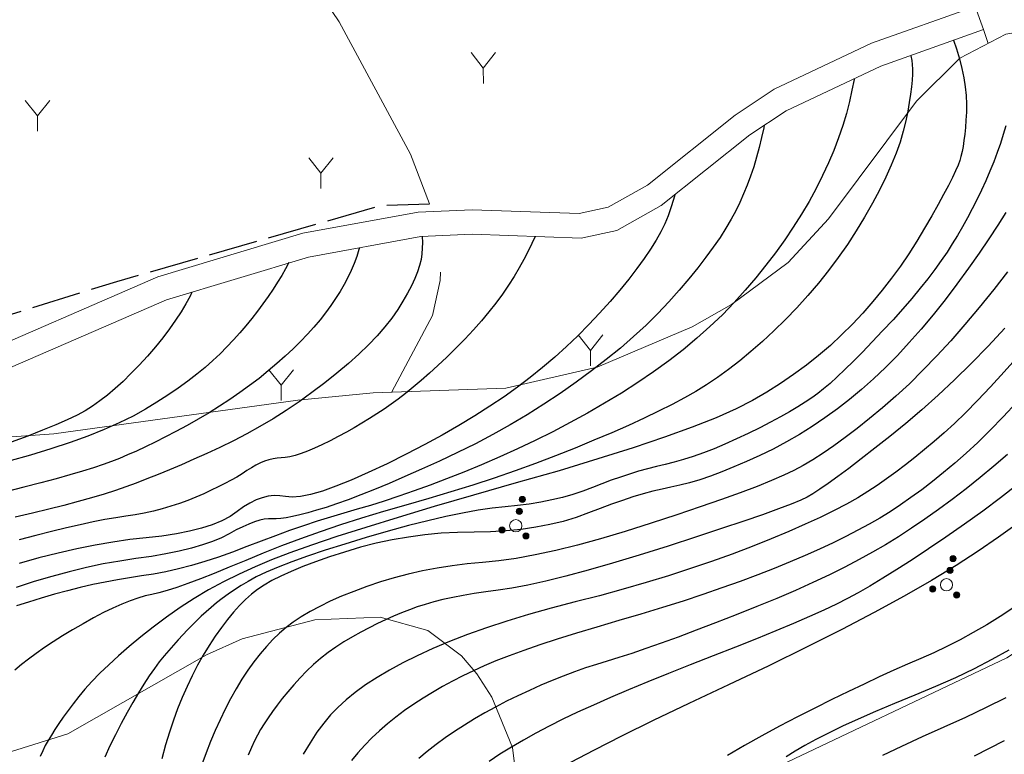
# Model space of a CAD drawing. Extents: x 40561111 to 40781698, y 3098983 to 3437233.
# Drawn here: x 40561356 to 40561396, y 3248421 to 3248451 of the extents above; entities that cross this region are included whole.
import ezdxf

# ---------------------------------------------------------------- set-up
doc = ezdxf.new("R2010")
doc.units = 0
doc.header["$LTSCALE"] = 0.5
doc.linetypes.add('X3', pattern=[5, 4, -1])
doc.layers.get('0').update_dxf_attribs({"linetype": 'CONTINUOUS'})
for name, color, linetype in [('DGX', 2, 'CONTINUOUS'), ('DLSS', 4, 'CONTINUOUS'), ('DMTZ', 3, 'CONTINUOUS'), ('SXSS', 251, 'CONTINUOUS'), ('ZBTZ', 251, 'CONTINUOUS')]:
    doc.layers.add(name, color=color, linetype=linetype)
doc.linetypes.add('10421', pattern='A,2,[150,AAA.SHX,S=0.5,R=0,X=0,Y=0.5],1e-11', length=2)
doc.linetypes.add('1161', pattern='A,0,[149,AAA.SHX,S=0.15,R=0,X=0,Y=0],-1.6', length=1.6)

# ---------------------------------------------------------------- blocks, each defined once
blk = doc.blocks.new('gc206')
at = {"lineweight": 0}
for q in [(0.999, 2.5), (0, 0)]:
    blk.add_line((0, 1.25), q, dxfattribs=at)
blk.add_lwpolyline([(0, 1.25), (-0.999, 2.5)], dxfattribs=at)
blk = doc.blocks.new('gc160')
at = {"linetype": 'Continuous', "lineweight": 0}
h = blk.add_hatch(color=256, dxfattribs=at)
edge = h.paths.add_edge_path()
edge.add_arc((0, 2.2), 0.25, 0, 360)
h = blk.add_hatch(color=256, dxfattribs=at)
edge = h.paths.add_edge_path()
edge.add_arc((0, 1.2), 0.25, 0, 360)
h = blk.add_hatch(color=256, dxfattribs=at)
edge = h.paths.add_edge_path()
edge.add_arc((-1, -0.6), 0.25, 0, 360)
h = blk.add_hatch(color=256, dxfattribs=at)
edge = h.paths.add_edge_path()
edge.add_arc((1, -0.6), 0.25, 0, 360)
at = {"lineweight": 0}
for centre, radius in [((0, 2.2), 0.25), ((0, 1.2), 0.25), ((0, 0), 0.5), ((-1, -0.6), 0.25), ((1, -0.6), 0.25)]:
    blk.add_circle(centre, radius, dxfattribs=at)

msp = doc.modelspace()

# ---------------------------------------------------------------- linework, layer by layer
at = {"layer": 'DGX', "color": 251, "linetype": 'Continuous', "flags": 128}
for points, elevation in [([(40561393.9005, 3248449.8257), (40561394.0237, 3248449.4712), (40561394.1454, 3248449.0704), (40561394.2459, 3248448.6805), (40561394.3252, 3248448.3016), (40561394.3832, 3248447.9337), (40561394.4199, 3248447.5768), (40561394.4354, 3248447.2307), (40561394.4297, 3248446.8957), (40561394.411, 3248446.5766), (40561394.388, 3248446.2787), (40561394.3605, 3248446.0017), (40561394.3285, 3248445.7459), (40561394.2921, 3248445.511), (40561394.2512, 3248445.2973), (40561394.2059, 3248445.1046), (40561394.1561, 3248444.9329), (40561394.0883, 3248444.7489), (40561393.9889, 3248444.5192), (40561393.8578, 3248444.2437), (40561393.6951, 3248443.9225), (40561393.5007, 3248443.5555), (40561393.2747, 3248443.1428), (40561393.017, 3248442.6844), (40561392.7277, 3248442.1802), (40561392.4149, 3248441.6581), (40561392.0866, 3248441.146), (40561391.7429, 3248440.6438), (40561391.3838, 3248440.1516), (40561391.0092, 3248439.6693), (40561390.6191, 3248439.1969), (40561390.2137, 3248438.7346), (40561389.7928, 3248438.2821), (40561389.3543, 3248437.8421), (40561388.8959, 3248437.4171), (40561388.4178, 3248437.007), (40561387.92, 3248436.6118), (40561387.4023, 3248436.2316), (40561386.8648, 3248435.8663), (40561386.3075, 3248435.5159), (40561385.7305, 3248435.1805), (40561385.0668, 3248434.8411), (40561384.2497, 3248434.4787), (40561383.2791, 3248434.0935), (40561382.1552, 3248433.6854), (40561380.8777, 3248433.2543), (40561379.4469, 3248432.8004), (40561377.8626, 3248432.3235), (40561376.1249, 3248431.8237), (40561374.3817, 3248431.3276), (40561372.7809, 3248430.8615), (40561371.3225, 3248430.4255), (40561370.0065, 3248430.0196), (40561368.833, 3248429.6438), (40561367.8019, 3248429.2981), (40561366.9132, 3248428.9825), (40561366.1669, 3248428.697), (40561365.5012, 3248428.4176), (40561364.8542, 3248428.1206), (40561364.226, 3248427.8058), (40561363.6165, 3248427.4733), (40561363.0257, 3248427.1231), (40561362.4537, 3248426.7552), (40561361.9004, 3248426.3696), (40561361.3658, 3248425.9662), (40561360.8589, 3248425.5613), (40561360.3885, 3248425.171), (40561359.9547, 3248424.7953), (40561359.5575, 3248424.4342), (40561359.1968, 3248424.0878), (40561358.8727, 3248423.756), (40561358.5851, 3248423.4387), (40561358.3341, 3248423.1362), (40561358.1092, 3248422.8467), (40561357.9001, 3248422.5688), (40561357.7066, 3248422.3025), (40561357.5289, 3248422.0477), (40561357.3668, 3248421.8046), (40561357.2205, 3248421.5731), (40561357.0899, 3248421.3531), (40561356.9751, 3248421.1448), (40561356.8686, 3248420.9338), (40561356.7632, 3248420.7058)], 458), ([(40561392.1662, 3248449.2099), (40561392.1695, 3248449.1952), (40561392.2039, 3248449.0092), (40561392.228, 3248448.8367), (40561392.2404, 3248448.6557), (40561392.2397, 3248448.4445), (40561392.2261, 3248448.2032), (40561392.1994, 3248447.9316), (40561392.1597, 3248447.6298), (40561392.107, 3248447.2978), (40561392.0413, 3248446.9356), (40561391.9626, 3248446.5432), (40561391.8619, 3248446.1256), (40561391.7303, 3248445.6879), (40561391.5678, 3248445.23), (40561391.3744, 3248444.752), (40561391.15, 3248444.2538), (40561390.8948, 3248443.7355), (40561390.6087, 3248443.197), (40561390.2916, 3248442.6384), (40561389.9503, 3248442.0757), (40561389.5914, 3248441.525), (40561389.2149, 3248440.9862), (40561388.8209, 3248440.4594), (40561388.4093, 3248439.9446), (40561387.9801, 3248439.4417), (40561387.5333, 3248438.9508), (40561387.069, 3248438.4718), (40561386.598, 3248438.0123), (40561386.1314, 3248437.5798), (40561385.6691, 3248437.1741), (40561385.2112, 3248436.7954), (40561384.7577, 3248436.4437), (40561384.3085, 3248436.1189), (40561383.8637, 3248435.821), (40561383.4232, 3248435.55), (40561382.963, 3248435.2887), (40561382.4592, 3248435.0197), (40561381.9117, 3248434.7429), (40561381.3205, 3248434.4585), (40561380.6857, 3248434.1664), (40561380.0072, 3248433.8666), (40561379.285, 3248433.559), (40561378.5191, 3248433.2438), (40561377.7224, 3248432.9284), (40561376.9076, 3248432.6201), (40561376.0748, 3248432.3192), (40561375.224, 3248432.0254), (40561374.3551, 3248431.7389), (40561373.4681, 3248431.4596), (40561372.5631, 3248431.1875), (40561371.6401, 3248430.9226), (40561370.7227, 3248430.659), (40561369.8348, 3248430.3905), (40561368.9762, 3248430.1172), (40561368.1471, 3248429.8391), (40561367.3473, 3248429.5561), (40561366.577, 3248429.2683), (40561365.836, 3248428.9757), (40561365.1245, 3248428.6782), (40561364.455, 3248428.3941), (40561363.8402, 3248428.1417), (40561363.2802, 3248427.9209), (40561362.7749, 3248427.7317), (40561362.3244, 3248427.5741), (40561361.9286, 3248427.4482), (40561361.5875, 3248427.3539), (40561361.3012, 3248427.2913), (40561361.031, 3248427.2316), (40561360.7384, 3248427.1465), (40561360.4232, 3248427.0359), (40561360.0856, 3248426.8998), (40561359.7255, 3248426.7381), (40561359.343, 3248426.551), (40561358.938, 3248426.3383), (40561358.5105, 3248426.1001), (40561358.0832, 3248425.8511), (40561357.6788, 3248425.6061), (40561357.2973, 3248425.365), (40561356.9387, 3248425.1278), (40561356.603, 3248424.8945), (40561356.2902, 3248424.6652), (40561356.0003, 3248424.4397), (40561355.7333, 3248424.2182)], 457), ([(40561389.8684, 3248448.2678), (40561389.8607, 3248448.2249), (40561389.7744, 3248447.8001), (40561389.6713, 3248447.335), (40561389.548, 3248446.8468), (40561389.4013, 3248446.3531), (40561389.2311, 3248445.854), (40561389.0375, 3248445.3493), (40561388.8204, 3248444.8391), (40561388.5799, 3248444.3233), (40561388.316, 3248443.8021), (40561388.0286, 3248443.2753), (40561387.7192, 3248442.7477), (40561387.3895, 3248442.2239), (40561387.0392, 3248441.7038), (40561386.6685, 3248441.1875), (40561386.2774, 3248440.675), (40561385.8658, 3248440.1663), (40561385.4338, 3248439.6613), (40561384.9813, 3248439.1602), (40561384.5049, 3248438.6658), (40561384.0009, 3248438.1812), (40561383.4694, 3248437.7065), (40561382.9104, 3248437.2416), (40561382.3239, 3248436.7864), (40561381.7098, 3248436.3411), (40561381.0682, 3248435.9056), (40561380.3992, 3248435.48), (40561379.7129, 3248435.0663), (40561379.0196, 3248434.6667), (40561378.3195, 3248434.2813), (40561377.6125, 3248433.9101), (40561376.8985, 3248433.5531), (40561376.1776, 3248433.2102), (40561375.4498, 3248432.8815), (40561374.7151, 3248432.5669), (40561373.9901, 3248432.2695), (40561373.2913, 3248431.9924), (40561372.6188, 3248431.7354), (40561371.9725, 3248431.4987), (40561371.3525, 3248431.2821), (40561370.7587, 3248431.0858), (40561370.1911, 3248430.9097), (40561369.6498, 3248430.7538), (40561369.1177, 3248430.6025), (40561368.5775, 3248430.4402), (40561368.0294, 3248430.2668), (40561367.4733, 3248430.0824), (40561366.9092, 3248429.887), (40561366.3371, 3248429.6806), (40561365.7571, 3248429.4631), (40561365.169, 3248429.2346), (40561364.584, 3248429.0112), (40561364.0131, 3248428.8091), (40561363.4562, 3248428.6282), (40561362.9133, 3248428.4686), (40561362.3845, 3248428.3302), (40561361.8697, 3248428.2131), (40561361.369, 3248428.1172), (40561360.8824, 3248428.0426), (40561360.399, 3248427.9725), (40561359.9084, 3248427.8904), (40561359.4104, 3248427.7961), (40561358.9051, 3248427.6898), (40561358.3924, 3248427.5714), (40561357.8724, 3248427.4408), (40561357.345, 3248427.2982), (40561356.8103, 3248427.1435), (40561356.29, 3248426.9838), (40561355.8058, 3248426.8265)], 456), ([(40561386.2078, 3248446.3667), (40561386.1888, 3248446.2696), (40561386.1024, 3248445.871), (40561386.0042, 3248445.4634), (40561385.8964, 3248445.0658), (40561385.7792, 3248444.6782), (40561385.6524, 3248444.3006), (40561385.5161, 3248443.9329), (40561385.3703, 3248443.5752), (40561385.2151, 3248443.2275), (40561385.0503, 3248442.8898), (40561384.866, 3248442.5482), (40561384.6524, 3248442.189), (40561384.4094, 3248441.8121), (40561384.1371, 3248441.4175), (40561383.8354, 3248441.0052), (40561383.5042, 3248440.5753), (40561383.1438, 3248440.1277), (40561382.7539, 3248439.6624), (40561382.3343, 3248439.1891), (40561381.8848, 3248438.7172), (40561381.4054, 3248438.2468), (40561380.8959, 3248437.7778), (40561380.3565, 3248437.3103), (40561379.7871, 3248436.8443), (40561379.1878, 3248436.3798), (40561378.5584, 3248435.9167), (40561377.9078, 3248435.462), (40561377.2445, 3248435.0227), (40561376.5685, 3248434.5987), (40561375.8798, 3248434.1901), (40561375.1784, 3248433.7968), (40561374.4644, 3248433.4189), (40561373.7377, 3248433.0563), (40561372.9983, 3248432.709), (40561372.2738, 3248432.3825), (40561371.5918, 3248432.0823), (40561370.9522, 3248431.8083), (40561370.3551, 3248431.5606), (40561369.8004, 3248431.3391), (40561369.2883, 3248431.1439), (40561368.8185, 3248430.9749), (40561368.3913, 3248430.8322), (40561368.0018, 3248430.7115), (40561367.6454, 3248430.6088), (40561367.3221, 3248430.524), (40561367.0318, 3248430.4571), (40561366.7746, 3248430.4082), (40561366.5505, 3248430.3771), (40561366.3594, 3248430.364), (40561366.2015, 3248430.3688), (40561366.0504, 3248430.3713), (40561365.8802, 3248430.3512), (40561365.6908, 3248430.3086), (40561365.4823, 3248430.2434), (40561365.2545, 3248430.1556), (40561365.0076, 3248430.0453), (40561364.7415, 3248429.9124), (40561364.4563, 3248429.7569), (40561364.139, 3248429.5953), (40561363.7768, 3248429.4438), (40561363.3697, 3248429.3024), (40561362.9178, 3248429.1712), (40561362.4209, 3248429.0501), (40561361.8792, 3248428.9392), (40561361.2926, 3248428.8384), (40561360.6611, 3248428.7478), (40561360.0011, 3248428.6504), (40561359.3291, 3248428.5296), (40561358.645, 3248428.3852), (40561357.9489, 3248428.2174), (40561357.2407, 3248428.026), (40561356.5205, 3248427.811), (40561355.7882, 3248427.5726)], 455), ([(40561396.0282, 3248446.3419), (40561395.9265, 3248445.9892), (40561395.8114, 3248445.629), (40561395.6828, 3248445.2613), (40561395.5408, 3248444.8862), (40561395.3853, 3248444.5036), (40561395.2164, 3248444.1135), (40561395.0381, 3248443.7235), (40561394.8544, 3248443.3411), (40561394.6655, 3248442.9662), (40561394.4712, 3248442.5989), (40561394.2716, 3248442.2391), (40561394.0667, 3248441.887), (40561393.8564, 3248441.5423), (40561393.6408, 3248441.2053), (40561393.4089, 3248440.8637), (40561393.1498, 3248440.5054), (40561392.8634, 3248440.1304), (40561392.5497, 3248439.7387), (40561392.2088, 3248439.3303), (40561391.8406, 3248438.9052), (40561391.4451, 3248438.4634), (40561391.0224, 3248438.0049), (40561390.5994, 3248437.5567), (40561390.2032, 3248437.1457), (40561389.8338, 3248436.7719), (40561389.4911, 3248436.4354), (40561389.1752, 3248436.136), (40561388.8861, 3248435.8739), (40561388.6237, 3248435.649), (40561388.3881, 3248435.4613), (40561388.1493, 3248435.288), (40561387.8775, 3248435.1062), (40561387.5726, 3248434.9161), (40561387.2347, 3248434.7174), (40561386.8637, 3248434.5104), (40561386.4596, 3248434.2949), (40561386.0225, 3248434.0711), (40561385.5523, 3248433.8387), (40561385.0738, 3248433.612), (40561384.6117, 3248433.405), (40561384.166, 3248433.2178), (40561383.7367, 3248433.0502), (40561383.3238, 3248432.9023), (40561382.9272, 3248432.7741), (40561382.5471, 3248432.6657), (40561382.1834, 3248432.5769), (40561381.8261, 3248432.4933), (40561381.4653, 3248432.4), (40561381.101, 3248432.2973), (40561380.7331, 3248432.185), (40561380.3618, 3248432.0632), (40561379.9868, 3248431.9319), (40561379.6084, 3248431.791), (40561379.2264, 3248431.6406), (40561378.8352, 3248431.4925), (40561378.4291, 3248431.3586), (40561378.008, 3248431.2389), (40561377.572, 3248431.1334), (40561377.1211, 3248431.0421), (40561376.6553, 3248430.965), (40561376.1745, 3248430.9021), (40561375.6788, 3248430.8534), (40561375.1501, 3248430.7975), (40561374.5706, 3248430.713), (40561373.9401, 3248430.6), (40561373.2588, 3248430.4585), (40561372.5265, 3248430.2883), (40561371.7433, 3248430.0896), (40561370.9092, 3248429.8624), (40561370.0242, 3248429.6065), (40561369.1526, 3248429.3423), (40561368.3585, 3248429.09), (40561367.642, 3248428.8494), (40561367.0031, 3248428.6207), (40561366.4417, 3248428.4039), (40561365.9579, 3248428.1988), (40561365.5517, 3248428.0056), (40561365.2231, 3248427.8242), (40561364.9398, 3248427.6486), (40561364.6693, 3248427.4728), (40561364.4118, 3248427.2967), (40561364.1671, 3248427.1203), (40561363.9354, 3248426.9437), (40561363.7166, 3248426.7669), (40561363.5107, 3248426.5897), (40561363.3178, 3248426.4124), (40561363.1309, 3248426.2318), (40561362.9434, 3248426.0448), (40561362.7553, 3248425.8515), (40561362.5665, 3248425.6519), (40561362.377, 3248425.446), (40561362.1868, 3248425.2338), (40561361.996, 3248425.0153), (40561361.8046, 3248424.7904), (40561361.6095, 3248424.548), (40561361.4078, 3248424.2768), (40561361.1995, 3248423.9768), (40561360.9846, 3248423.648), (40561360.7632, 3248423.2904), (40561360.5351, 3248422.904), (40561360.3004, 3248422.4889), (40561360.0591, 3248422.0449), (40561359.8229, 3248421.5874), (40561359.6034, 3248421.1314), (40561359.4007, 3248420.677)], 459), ([(40561382.5682, 3248443.5412), (40561382.518, 3248443.3438), (40561382.4149, 3248443.008), (40561382.2965, 3248442.6817), (40561382.1627, 3248442.3648), (40561382.0041, 3248442.0423), (40561381.8114, 3248441.6988), (40561381.5844, 3248441.3345), (40561381.3233, 3248440.9491), (40561381.0279, 3248440.5429), (40561380.6983, 3248440.1157), (40561380.3345, 3248439.6676), (40561379.9365, 3248439.1986), (40561379.5145, 3248438.7247), (40561379.0786, 3248438.262), (40561378.6288, 3248437.8105), (40561378.1652, 3248437.3702), (40561377.6876, 3248436.9412), (40561377.1962, 3248436.5233), (40561376.6909, 3248436.1167), (40561376.1717, 3248435.7212), (40561375.6285, 3248435.3314), (40561375.0512, 3248434.9419), (40561374.4397, 3248434.5525), (40561373.794, 3248434.1633), (40561373.1141, 3248433.7742), (40561372.4002, 3248433.3854), (40561371.652, 3248432.9967), (40561370.8697, 3248432.6082), (40561370.1058, 3248432.2475), (40561369.4129, 3248431.942), (40561368.791, 3248431.6917), (40561368.2401, 3248431.4967), (40561367.7603, 3248431.3569), (40561367.3514, 3248431.2724), (40561367.0135, 3248431.2432), (40561366.7467, 3248431.2692), (40561366.5134, 3248431.3066), (40561366.2763, 3248431.3117), (40561366.0354, 3248431.2843), (40561365.7907, 3248431.2246), (40561365.5421, 3248431.1325), (40561365.2897, 3248431.008), (40561365.0336, 3248430.8511), (40561364.7736, 3248430.6618), (40561364.4867, 3248430.4654), (40561364.1499, 3248430.287), (40561363.7631, 3248430.1267), (40561363.3264, 3248429.9844), (40561362.8398, 3248429.8602), (40561362.3032, 3248429.7541), (40561361.7167, 3248429.666), (40561361.0803, 3248429.596), (40561360.4079, 3248429.5224), (40561359.7136, 3248429.4234), (40561358.9973, 3248429.2992), (40561358.2592, 3248429.1495), (40561357.4991, 3248428.9746), (40561356.7171, 3248428.7743), (40561355.9132, 3248428.5487)], 454), ([(40561396.0371, 3248442.8261), (40561395.7076, 3248442.3003), (40561395.3438, 3248441.746), (40561394.9455, 3248441.1632), (40561394.5127, 3248440.552), (40561394.0455, 3248439.9122), (40561393.561, 3248439.273), (40561393.0765, 3248438.6635), (40561392.5919, 3248438.0836), (40561392.1073, 3248437.5333), (40561391.6226, 3248437.0126), (40561391.1378, 3248436.5216), (40561390.653, 3248436.0602), (40561390.1681, 3248435.6285), (40561389.6791, 3248435.2216), (40561389.182, 3248434.8349), (40561388.6767, 3248434.4684), (40561388.1632, 3248434.1221), (40561387.6415, 3248433.796), (40561387.1118, 3248433.49), (40561386.5738, 3248433.2043), (40561386.0277, 3248432.9387), (40561385.4898, 3248432.695), (40561384.9766, 3248432.4749), (40561384.4881, 3248432.2784), (40561384.0242, 3248432.1055), (40561383.5851, 3248431.9562), (40561383.1706, 3248431.8305), (40561382.7807, 3248431.7284), (40561382.4156, 3248431.6499), (40561382.0544, 3248431.5752), (40561381.6764, 3248431.4846), (40561381.2816, 3248431.3779), (40561380.8701, 3248431.2552), (40561380.4417, 3248431.1165), (40561379.9966, 3248430.9619), (40561379.5348, 3248430.7912), (40561379.0561, 3248430.6046), (40561378.5573, 3248430.4221), (40561378.0351, 3248430.2641), (40561377.4893, 3248430.1304), (40561376.92, 3248430.0212), (40561376.3273, 3248429.9363), (40561375.711, 3248429.8759), (40561375.0713, 3248429.8398), (40561374.408, 3248429.8282), (40561373.7352, 3248429.816), (40561373.0664, 3248429.7783), (40561372.4019, 3248429.7151), (40561371.7415, 3248429.6263), (40561371.0853, 3248429.512), (40561370.4333, 3248429.3723), (40561369.7855, 3248429.207), (40561369.1418, 3248429.0162), (40561368.5251, 3248428.8143), (40561367.9582, 3248428.6159), (40561367.4411, 3248428.4209), (40561366.9738, 3248428.2293), (40561366.5563, 3248428.0411), (40561366.1885, 3248427.8564), (40561365.8706, 3248427.6751), (40561365.6024, 3248427.4972), (40561365.3588, 3248427.3075), (40561365.1147, 3248427.0906), (40561364.87, 3248426.8467), (40561364.6247, 3248426.5757), (40561364.3788, 3248426.2776), (40561364.1324, 3248425.9525), (40561363.8853, 3248425.6002), (40561363.6377, 3248425.2208), (40561363.3956, 3248424.8218), (40561363.1648, 3248424.4107), (40561362.9453, 3248423.9874), (40561362.7373, 3248423.5519), (40561362.5407, 3248423.1044), (40561362.3555, 3248422.6446), (40561362.1817, 3248422.1727), (40561362.0193, 3248421.6887), (40561361.8629, 3248421.1746), (40561361.7071, 3248420.6126)], 460), ([(40561372.2967, 3248441.8421), (40561372.3067, 3248441.6088), (40561372.3044, 3248441.3704), (40561372.2892, 3248441.1436), (40561372.2547, 3248440.9147), (40561372.1949, 3248440.6702), (40561372.1096, 3248440.4101), (40561371.9991, 3248440.1343), (40561371.8631, 3248439.843), (40561371.7018, 3248439.536), (40561371.5152, 3248439.2133), (40561371.3031, 3248438.8751), (40561371.0602, 3248438.5256), (40561370.7807, 3248438.1695), (40561370.4646, 3248437.8066), (40561370.112, 3248437.437), (40561369.7229, 3248437.0607), (40561369.2973, 3248436.6777), (40561368.8352, 3248436.288), (40561368.3365, 3248435.8915), (40561367.8176, 3248435.5007), (40561367.2948, 3248435.1281), (40561366.7682, 3248434.7734), (40561366.2377, 3248434.4369), (40561365.7034, 3248434.1185), (40561365.1652, 3248433.8181), (40561364.6231, 3248433.5358), (40561364.0771, 3248433.2716), (40561363.538, 3248433.0233), (40561363.0164, 3248432.7888), (40561362.5123, 3248432.5679), (40561362.0257, 3248432.3608), (40561361.5567, 3248432.1674), (40561361.1051, 3248431.9877), (40561360.6711, 3248431.8217), (40561360.2546, 3248431.6695), (40561359.8275, 3248431.5229), (40561359.3617, 3248431.3739), (40561358.8573, 3248431.2225), (40561358.3142, 3248431.0686), (40561357.7324, 3248430.9124), (40561357.1119, 3248430.7537), (40561356.4528, 3248430.5926), (40561355.755, 3248430.4291)], 452), ([(40561376.8911, 3248441.8469), (40561376.7631, 3248441.5624), (40561376.607, 3248441.243), (40561376.4338, 3248440.9127), (40561376.2434, 3248440.5718), (40561376.036, 3248440.22), (40561375.8099, 3248439.8619), (40561375.5638, 3248439.5021), (40561375.2977, 3248439.1405), (40561375.0115, 3248438.777), (40561374.7053, 3248438.4117), (40561374.379, 3248438.0447), (40561374.0328, 3248437.6758), (40561373.6664, 3248437.3052), (40561373.296, 3248436.9444), (40561372.9375, 3248436.6053), (40561372.5908, 3248436.2877), (40561372.2559, 3248435.9918), (40561371.933, 3248435.7174), (40561371.6218, 3248435.4647), (40561371.3226, 3248435.2335), (40561371.0352, 3248435.024), (40561370.7501, 3248434.8269), (40561370.4578, 3248434.6331), (40561370.1583, 3248434.4426), (40561369.8516, 3248434.2553), (40561369.5377, 3248434.0713), (40561369.2166, 3248433.8907), (40561368.8883, 3248433.7133), (40561368.5527, 3248433.5391), (40561368.2248, 3248433.3774), (40561367.9194, 3248433.237), (40561367.6365, 3248433.1181), (40561367.3761, 3248433.0205), (40561367.1381, 3248432.9444), (40561366.9227, 3248432.8897), (40561366.7297, 3248432.8564), (40561366.5592, 3248432.8445), (40561366.3982, 3248432.8353), (40561366.2336, 3248432.8103), (40561366.0653, 3248432.7693), (40561365.8935, 3248432.7124), (40561365.7181, 3248432.6396), (40561365.5391, 3248432.5509), (40561365.3565, 3248432.4463), (40561365.1704, 3248432.3258), (40561364.9735, 3248432.1966), (40561364.759, 3248432.0658), (40561364.5268, 3248431.9335), (40561364.2768, 3248431.7996), (40561364.0092, 3248431.6641), (40561363.7239, 3248431.5272), (40561363.4208, 3248431.3887), (40561363.1001, 3248431.2486), (40561362.7671, 3248431.1133), (40561362.4273, 3248430.9889), (40561362.0806, 3248430.8756), (40561361.7272, 3248430.7732), (40561361.3669, 3248430.6818), (40561360.9998, 3248430.6015), (40561360.626, 3248430.5321), (40561360.2452, 3248430.4737), (40561359.8414, 3248430.4124), (40561359.3982, 3248430.3342), (40561358.9155, 3248430.2391), (40561358.3935, 3248430.1271), (40561357.832, 3248429.9983), (40561357.2312, 3248429.8526), (40561356.5909, 3248429.69), (40561355.9112, 3248429.5105)], 453), ([(40561369.7447, 3248441.3854), (40561369.7273, 3248441.3156), (40561369.6372, 3248441.029), (40561369.5315, 3248440.7463), (40561369.4109, 3248440.4629), (40561369.2752, 3248440.1787), (40561369.1245, 3248439.8937), (40561368.9589, 3248439.6079), (40561368.7782, 3248439.3214), (40561368.5826, 3248439.0342), (40561368.3719, 3248438.7461), (40561368.1446, 3248438.4567), (40561367.8988, 3248438.1654), (40561367.6346, 3248437.8722), (40561367.3521, 3248437.5771), (40561367.0511, 3248437.28), (40561366.7317, 3248436.981), (40561366.3939, 3248436.6801), (40561366.0376, 3248436.3772), (40561365.6663, 3248436.0768), (40561365.2832, 3248435.7831), (40561364.8884, 3248435.4962), (40561364.4817, 3248435.216), (40561364.0633, 3248434.9425), (40561363.6331, 3248434.6758), (40561363.1911, 3248434.4158), (40561362.7373, 3248434.1626), (40561362.2872, 3248433.921), (40561361.856, 3248433.6961), (40561361.4439, 3248433.4878), (40561361.0507, 3248433.2962), (40561360.6766, 3248433.1212), (40561360.3214, 3248432.9628), (40561359.9852, 3248432.821), (40561359.668, 3248432.6959), (40561359.3317, 3248432.5745), (40561358.9378, 3248432.4439), (40561358.4866, 3248432.3042), (40561357.9779, 3248432.1554), (40561357.4118, 3248431.9973), (40561356.7883, 3248431.8301), (40561356.1073, 3248431.6538), (40561355.3689, 3248431.4683)], 451), ([(40561366.8813, 3248440.7859), (40561366.7428, 3248440.5309), (40561366.5887, 3248440.2652), (40561366.419, 3248439.9889), (40561366.2338, 3248439.702), (40561366.033, 3248439.4044), (40561365.8201, 3248439.103), (40561365.5982, 3248438.8048), (40561365.3675, 3248438.5097), (40561365.128, 3248438.2177), (40561364.8796, 3248437.9288), (40561364.6223, 3248437.6431), (40561364.3562, 3248437.3604), (40561364.0812, 3248437.0808), (40561363.7893, 3248436.8024), (40561363.4724, 3248436.5229), (40561363.1306, 3248436.2426), (40561362.7639, 3248435.9613), (40561362.3722, 3248435.679), (40561361.9555, 3248435.3958), (40561361.5139, 3248435.1116), (40561361.0473, 3248434.8265), (40561360.5414, 3248434.5435), (40561359.9816, 3248434.2657), (40561359.368, 3248433.9932), (40561358.7006, 3248433.7259), (40561357.9794, 3248433.4639), (40561357.2043, 3248433.2071), (40561356.3754, 3248432.9555), (40561355.4927, 3248432.7092)], 450), ([(40561396.1055, 3248440.4109), (40561395.5389, 3248439.6871), (40561394.9504, 3248438.9565), (40561394.3686, 3248438.2629), (40561393.7935, 3248437.6064), (40561393.2251, 3248436.9871), (40561392.6634, 3248436.4048), (40561392.1084, 3248435.8596), (40561391.5601, 3248435.3515), (40561391.0185, 3248434.8805), (40561390.4912, 3248434.4449), (40561389.9857, 3248434.0427), (40561389.502, 3248433.6741), (40561389.0401, 3248433.339), (40561388.6, 3248433.0374), (40561388.1818, 3248432.7694), (40561387.7854, 3248432.5349), (40561387.4108, 3248432.3339), (40561387.002, 3248432.1392), (40561386.503, 3248431.9234), (40561385.9137, 3248431.6865), (40561385.2342, 3248431.4285), (40561384.4645, 3248431.1495), (40561383.6045, 3248430.8494), (40561382.6543, 3248430.5282), (40561381.6138, 3248430.1859), (40561380.5567, 3248429.8522), (40561379.5566, 3248429.5568), (40561378.6135, 3248429.2995), (40561377.7274, 3248429.0805), (40561376.8982, 3248428.8998), (40561376.1261, 3248428.7572), (40561375.411, 3248428.6529), (40561374.7528, 3248428.5868), (40561374.1284, 3248428.5306), (40561373.5142, 3248428.4556), (40561372.9104, 3248428.362), (40561372.3169, 3248428.2498), (40561371.7337, 3248428.1189), (40561371.1608, 3248427.9693), (40561370.5982, 3248427.8011), (40561370.046, 3248427.6142), (40561369.516, 3248427.4164), (40561369.0202, 3248427.2155), (40561368.5586, 3248427.0114), (40561368.1311, 3248426.8041), (40561367.7379, 3248426.5937), (40561367.3788, 3248426.3801), (40561367.0539, 3248426.1634), (40561366.7631, 3248425.9435), (40561366.492, 3248425.7107), (40561366.2258, 3248425.4555), (40561365.9647, 3248425.1778), (40561365.7085, 3248424.8775), (40561365.4574, 3248424.5547), (40561365.2113, 3248424.2094), (40561364.9702, 3248423.8416), (40561364.7341, 3248423.4513), (40561364.5054, 3248423.0443), (40561364.2867, 3248422.6264), (40561364.0778, 3248422.1975), (40561363.8788, 3248421.7578), (40561363.6896, 3248421.3072), (40561363.5104, 3248420.8457), (40561363.341, 3248420.3733)], 461), ([(40561362.9367, 3248439.5807), (40561362.8634, 3248439.4242), (40561362.6929, 3248439.1056), (40561362.4964, 3248438.7769), (40561362.2741, 3248438.4383), (40561362.0258, 3248438.0897), (40561361.7515, 3248437.7312), (40561361.4514, 3248437.3626), (40561361.1253, 3248436.9841), (40561360.7891, 3248436.6137), (40561360.4585, 3248436.2698), (40561360.1335, 3248435.9523), (40561359.8142, 3248435.6612), (40561359.5005, 3248435.3965), (40561359.1924, 3248435.1582), (40561358.89, 3248434.9463), (40561358.5932, 3248434.7608), (40561358.2647, 3248434.5818), (40561357.8671, 3248434.3895), (40561357.4005, 3248434.1838), (40561356.8648, 3248433.9647), (40561356.26, 3248433.7323), (40561355.5862, 3248433.4864)], 449), ([(40561395.9969, 3248438.1211), (40561395.307, 3248437.3871), (40561394.6245, 3248436.6879), (40561393.9492, 3248436.0236), (40561393.2812, 3248435.3943), (40561392.6205, 3248434.7998), (40561391.9671, 3248434.2401), (40561391.3209, 3248433.7154), (40561390.7062, 3248433.233), (40561390.1468, 3248432.8004), (40561389.6429, 3248432.4176), (40561389.1944, 3248432.0846), (40561388.8013, 3248431.8013), (40561388.4637, 3248431.5679), (40561388.1815, 3248431.3842), (40561387.9547, 3248431.2504), (40561387.6922, 3248431.1239), (40561387.3027, 3248430.9625), (40561386.7861, 3248430.766), (40561386.1426, 3248430.5346), (40561385.3721, 3248430.2681), (40561384.4746, 3248429.9667), (40561383.4501, 3248429.6303), (40561382.2986, 3248429.2589), (40561381.1275, 3248428.8904), (40561380.0444, 3248428.563), (40561379.0491, 3248428.2765), (40561378.1418, 3248428.031), (40561377.3224, 3248427.8265), (40561376.5908, 3248427.663), (40561375.9472, 3248427.5404), (40561375.3915, 3248427.4588), (40561374.8922, 3248427.3948), (40561374.4178, 3248427.3249), (40561373.9684, 3248427.249), (40561373.5439, 3248427.1673), (40561373.1443, 3248427.0797), (40561372.7697, 3248426.9862), (40561372.42, 3248426.8868), (40561372.0952, 3248426.7815), (40561371.7808, 3248426.6678), (40561371.4621, 3248426.5432), (40561371.1391, 3248426.4075), (40561370.8119, 3248426.2609), (40561370.4804, 3248426.1034), (40561370.1446, 3248425.9349), (40561369.8045, 3248425.7554), (40561369.4602, 3248425.5649), (40561369.1198, 3248425.3631), (40561368.7915, 3248425.1496), (40561368.4753, 3248424.9244), (40561368.1711, 3248424.6874), (40561367.879, 3248424.4387), (40561367.5989, 3248424.1783), (40561367.331, 3248423.9061), (40561367.0751, 3248423.6222), (40561366.8335, 3248423.3366), (40561366.6084, 3248423.0594), (40561366.3998, 3248422.7906), (40561366.2076, 3248422.5301), (40561366.032, 3248422.278), (40561365.8728, 3248422.0343), (40561365.7301, 3248421.7989), (40561365.6039, 3248421.5719), (40561365.4835, 3248421.3332), (40561365.358, 3248421.0627), (40561365.2274, 3248420.7604)], 462), ([(40561396.5546, 3248437.0046), (40561395.9618, 3248436.3377), (40561395.4041, 3248435.728), (40561394.8813, 3248435.1754), (40561394.3936, 3248434.68), (40561393.9409, 3248434.2417), (40561393.5233, 3248433.8606), (40561393.1245, 3248433.5148), (40561392.7287, 3248433.1825), (40561392.3358, 3248432.8637), (40561391.9458, 3248432.5583), (40561391.5587, 3248432.2664), (40561391.1745, 3248431.988), (40561390.7933, 3248431.723), (40561390.4149, 3248431.4716), (40561390.0116, 3248431.2226), (40561389.5556, 3248430.9652), (40561389.0468, 3248430.6993), (40561388.4853, 3248430.425), (40561387.8711, 3248430.1423), (40561387.2041, 3248429.851), (40561386.4844, 3248429.5513), (40561385.712, 3248429.2432), (40561384.9007, 3248428.9346), (40561384.0645, 3248428.6335), (40561383.2033, 3248428.3399), (40561382.3172, 3248428.0538), (40561381.4062, 3248427.7752), (40561380.4702, 3248427.5042), (40561379.5092, 3248427.2406), (40561378.5233, 3248426.9846), (40561377.5494, 3248426.7296), (40561376.6242, 3248426.4695), (40561375.7478, 3248426.2042), (40561374.9202, 3248425.9337), (40561374.1415, 3248425.6579), (40561373.4115, 3248425.3769), (40561372.7302, 3248425.0908), (40561372.0978, 3248424.7994), (40561371.5107, 3248424.5046), (40561370.9654, 3248424.2081), (40561370.4619, 3248423.9099), (40561370.0003, 3248423.61), (40561369.5804, 3248423.3084), (40561369.2024, 3248423.0052), (40561368.8662, 3248422.7003), (40561368.5718, 3248422.3937), (40561368.2975, 3248422.0629), (40561368.0217, 3248421.6854), (40561367.7443, 3248421.2613), (40561367.4652, 3248420.7905)], 463), ([(40561396.4778, 3248435.1037), (40561395.9238, 3248434.5087), (40561395.3955, 3248433.9655), (40561394.8928, 3248433.4743), (40561394.4158, 3248433.0349), (40561393.9549, 3248432.632), (40561393.5003, 3248432.25), (40561393.0522, 3248431.889), (40561392.6105, 3248431.5489), (40561392.1753, 3248431.2298), (40561391.7464, 3248430.9317), (40561391.324, 3248430.6545), (40561390.908, 3248430.3983), (40561390.4797, 3248430.1512), (40561390.0206, 3248429.9017), (40561389.5306, 3248429.6496), (40561389.0097, 3248429.395), (40561388.4579, 3248429.1379), (40561387.8752, 3248428.8782), (40561387.2617, 3248428.616), (40561386.6172, 3248428.3513), (40561385.941, 3248428.0853), (40561385.2321, 3248427.8195), (40561384.4904, 3248427.5537), (40561383.716, 3248427.2881), (40561382.9089, 3248427.0226), (40561382.0691, 3248426.7572), (40561381.1966, 3248426.4919), (40561380.2914, 3248426.2267), (40561379.3996, 3248425.966), (40561378.5673, 3248425.714), (40561377.7944, 3248425.4708), (40561377.0811, 3248425.2364), (40561376.4272, 3248425.0107), (40561375.8329, 3248424.7938), (40561375.298, 3248424.5857), (40561374.8226, 3248424.3863), (40561374.3821, 3248424.1873), (40561373.9518, 3248423.9802), (40561373.5318, 3248423.7651), (40561373.122, 3248423.5418), (40561372.7224, 3248423.3106), (40561372.333, 3248423.0712), (40561371.9538, 3248422.8238), (40561371.5849, 3248422.5683), (40561371.229, 3248422.3045), (40561370.889, 3248422.032), (40561370.5648, 3248421.751), (40561370.2564, 3248421.4613), (40561369.9639, 3248421.163), (40561369.6873, 3248420.8561), (40561369.4265, 3248420.5406)], 464), ([(40561396.095, 3248432.9859), (40561395.5504, 3248432.5134), (40561394.9861, 3248432.0454), (40561394.4154, 3248431.5905), (40561393.8517, 3248431.1569), (40561393.2948, 3248430.7447), (40561392.7448, 3248430.3538), (40561392.2017, 3248429.9843), (40561391.6655, 3248429.6362), (40561391.1362, 3248429.3094), (40561390.6138, 3248429.004), (40561390.0731, 3248428.7064), (40561389.4887, 3248428.403), (40561388.8607, 3248428.0938), (40561388.1891, 3248427.7789), (40561387.4739, 3248427.4581), (40561386.715, 3248427.1316), (40561385.9125, 3248426.7993), (40561385.0664, 3248426.4612), (40561384.2252, 3248426.1335), (40561383.4371, 3248425.8324), (40561382.7024, 3248425.5578), (40561382.0208, 3248425.3098), (40561381.3926, 3248425.0883), (40561380.8176, 3248424.8934), (40561380.2958, 3248424.7251), (40561379.8273, 3248424.5833), (40561379.3839, 3248424.4488), (40561378.9373, 3248424.3025), (40561378.4875, 3248424.1442), (40561378.0346, 3248423.974), (40561377.5786, 3248423.7918), (40561377.1193, 3248423.5978), (40561376.657, 3248423.3918), (40561376.1915, 3248423.1739), (40561375.7307, 3248422.947), (40561375.2828, 3248422.714), (40561374.8476, 3248422.4748), (40561374.4252, 3248422.2295), (40561374.0155, 3248421.9781), (40561373.6186, 3248421.7205), (40561373.2345, 3248421.4568), (40561372.8632, 3248421.187), (40561372.5048, 3248420.908), (40561372.1598, 3248420.6168)], 465), ([(40561396.492, 3248431.7504), (40561395.8161, 3248431.2182), (40561395.1005, 3248430.6822), (40561394.3451, 3248430.1424), (40561393.5925, 3248429.6212), (40561392.8852, 3248429.141), (40561392.2231, 3248428.7018), (40561391.6062, 3248428.3036), (40561391.0346, 3248427.9464), (40561390.5083, 3248427.6302), (40561390.0272, 3248427.355), (40561389.5913, 3248427.1209), (40561389.1444, 3248426.8976), (40561388.6299, 3248426.6551), (40561388.0479, 3248426.3933), (40561387.3985, 3248426.1122), (40561386.6815, 3248425.8119), (40561385.8971, 3248425.4924), (40561385.0451, 3248425.1536), (40561384.1256, 3248424.7956), (40561383.1962, 3248424.4336), (40561382.3144, 3248424.0829), (40561381.4802, 3248423.7435), (40561380.6937, 3248423.4153), (40561379.9547, 3248423.0985), (40561379.2633, 3248422.793), (40561378.6195, 3248422.4988), (40561378.0233, 3248422.2159), (40561377.463, 3248421.9372), (40561376.9267, 3248421.6559), (40561376.4146, 3248421.3719), (40561375.9265, 3248421.0852), (40561375.4624, 3248420.7958), (40561375.0225, 3248420.5037)], 466), ([(40561396.4884, 3248430.1587), (40561395.7286, 3248429.6183), (40561394.912, 3248429.0578), (40561394.0138, 3248428.4737), (40561393.0094, 3248427.862), (40561391.8987, 3248427.2229), (40561390.6818, 3248426.5563), (40561389.3587, 3248425.8623), (40561387.9294, 3248425.1408), (40561386.3938, 3248424.3918), (40561384.752, 3248423.6154), (40561383.1392, 3248422.8571), (40561381.6907, 3248422.1629), (40561380.4064, 3248421.5325), (40561379.2863, 3248420.966), (40561378.3306, 3248420.4635)], 467), ([(40561396.3568, 3248426.7597), (40561395.8031, 3248426.3988), (40561395.2539, 3248426.0595), (40561394.709, 3248425.7417), (40561394.1685, 3248425.4453), (40561393.6324, 3248425.1706), (40561393.1006, 3248424.9173), (40561392.5732, 3248424.6856), (40561392.0353, 3248424.4551), (40561391.4718, 3248424.2056), (40561390.8828, 3248423.9371), (40561390.2682, 3248423.6496), (40561389.6282, 3248423.3431), (40561388.9626, 3248423.0175), (40561388.2715, 3248422.6729), (40561387.5549, 3248422.3094), (40561386.8303, 3248421.9312), (40561386.1154, 3248421.5429), (40561385.4101, 3248421.1444), (40561384.7145, 3248420.7359)], 469), ([(40561396.1511, 3248425.022), (40561395.4668, 3248424.642), (40561394.7428, 3248424.2691), (40561393.9793, 3248423.9033), (40561393.1761, 3248423.5446), (40561392.3332, 3248423.193), (40561391.5024, 3248422.853), (40561390.7354, 3248422.5289), (40561390.032, 3248422.2209), (40561389.3923, 3248421.9288), (40561388.8164, 3248421.6528), (40561388.3041, 3248421.3927), (40561387.8555, 3248421.1486), (40561387.4707, 3248420.9206), (40561387.1018, 3248420.6856)], 470), ([(40561396.0331, 3248423.0898), (40561395.2369, 3248422.6932), (40561394.3953, 3248422.2939), (40561393.5084, 3248421.892), (40561392.6255, 3248421.4949), (40561391.7959, 3248421.1098), (40561391.0194, 3248420.7369)], 471), ([(40561395.9702, 3248421.3437), (40561394.7419, 3248420.7175)], 472)]:
    msp.add_lwpolyline(points, dxfattribs=dict(at, elevation=elevation))
at = {"layer": 'DLSS', "color": 251, "linetype": 'X3', "elevation": 2884.3958, "flags": 128}
msp.add_lwpolyline([(40561324.5128, 3248438.9997), (40561334.6334, 3248438.2297), (40561348.1045, 3248436.374), (40561359.8894, 3248440.0197), (40561370.6594, 3248443.1188), (40561372.5928, 3248443.1696)], dxfattribs=at)
at = {"layer": 'DMTZ', "color": 251, "linetype": '10421', "lineweight": 0, "flags": 128}
for points, elevation in [([(40561395.3079, 3248449.6988), (40561395.1177, 3248450.2579), (40561394.783, 3248451.2003), (40561380.8986, 3248464.6295), (40561361.0998, 3248479.4143), (40561355.9955, 3248483.0232), (40561352.3788, 3248485.383), (40561348.7449, 3248487.4942), (40561340.5801, 3248491.9019), (40561336.2666, 3248493.9837), (40561333.7013, 3248494.6088), (40561332.3228, 3248494.6488), (40561330.8214, 3248494.3266), (40561329.898, 3248493.7573), (40561328.7463, 3248492.4163), (40561325.774, 3248487.2145), (40561325.623, 3248484.6188), (40561326.1952, 3248478.3533)], 461.7922), ([(40561372.5928, 3248443.1696), (40561371.8303, 3248445.1927), (40561368.9197, 3248450.5694), (40561364.3376, 3248457.3453), (40561361.7774, 3248460.7261), (40561357.6784, 3248465.5711), (40561355.9355, 3248467.301), (40561353.8618, 3248469.0389), (40561349.8265, 3248471.8029), (40561345.7098, 3248473.9534), (40561341.6536, 3248475.2602), (40561336.5963, 3248476.0807), (40561331.9231, 3248476.2107), (40561328.8594, 3248475.7471), (40561326.9802, 3248475.0132), (40561325.6981, 3248474.1718), (40561321.9425, 3248470.9557), (40561320.0511, 3248469.7997), (40561318.6963, 3248469.3682), (40561313.525, 3248468.7062)], 2904.9729), ([(40561371.0716, 3248435.5231), (40561372.7152, 3248438.6383), (40561373.0353, 3248440.0609), (40561373.0393, 3248440.3904)], 2910.2635)]:
    msp.add_lwpolyline(points, dxfattribs=dict(at, elevation=elevation))
at = {"layer": 'DMTZ', "color": 251, "linetype": '10421', "flags": 128}
msp.add_lwpolyline([(40561381.5605, 3248448.6829, 0.00000245, 0.00000245, 0), (40561377.2626, 3248454.4239, 0.00000246, 0.00000246, 0), (40561374.1777, 3248459.3964, 0.00000245, 0.00000245, 0), (40561370.2045, 3248463.0128, 0.00000245, 0.00000245, 0), (40561362.7785, 3248469.1373, 0.00000246, 0.00000246, 0), (40561357.5853, 3248472.4975, 0.00000245, 0.00000245, 0), (40561352.8184, 3248475.2517, 0.00000245, 0.00000245, 0), (40561349.8096, 3248477.4317, 0.00000245, 0.00000245, 0), (40561345.1639, 3248476.8798, 0.00000245, 0.00000245, 0), (40561342.2777, 3248479.481, 0.00000245, 0.00000245, 0), (40561340.0922, 3248481.2587, 0.00000245, 0.00000245, 0), (40561337.3529, 3248482.4107, 0.00000245, 0.00000245, 0), (40561335.4203, 3248483.1661, 0.00000245, 0.00000245, 0), (40561333.963, 3248483.2456, 0.00000245, 0.00000245, 0), (40561330.524, 3248482.4, 0.00000245, 0.00000245, 0), (40561328.9285, 3248481.1797, 0.00000245, 0.00000245, 0), (40561326.2739, 3248478.4268, 0.00000245, 0.00000245, 0), (40561323.5074, 3248475.8446, 0.00000245, 0.00000245, 0), (40561313.525, 3248468.7062, 0.00000245, 0.00000245, 0)], format="xyseb", dxfattribs=at)
at = {"layer": 'DMTZ', "color": 251, "linetype": '10421', "const_width": 0.00000245, "flags": 128}
msp.add_lwpolyline([(40561361.5524, 3248440.2078), (40561360.6099, 3248443.7128), (40561358.3233, 3248448.8554), (40561355.7026, 3248452.982), (40561351.9872, 3248457.4312), (40561349.6286, 3248460.8713), (40561346.3908, 3248464.2627), (40561344.6049, 3248465.4504), (40561340.7431, 3248467.0582), (40561337.4935, 3248467.7892), (40561332.4766, 3248468.4086), (40561329.5847, 3248468.0867), (40561326.6677, 3248466.8846), (40561323.1672, 3248465.442), (40561319.1526, 3248463.1814), (40561315.8643, 3248461.6916), (40561312.0863, 3248460.3242)], dxfattribs=at)
at = {"layer": 'SXSS', "color": 251, "linetype": 'Continuous', "lineweight": 0, "elevation": 2663.2, "flags": 128}
for points in [[(40561394.783, 3248451.2003), (40561390.5665, 3248449.7029), (40561386.6087, 3248447.8356), (40561385.0293, 3248446.7831), (40561381.455, 3248443.9325), (40561379.8563, 3248443.0346), (40561378.6796, 3248442.7857), (40561374.3269, 3248442.9361), (40561372.1374, 3248442.8359), (40561367.4436, 3248441.9843), (40561361.5524, 3248440.2078), (40561353.3622, 3248436.6578), (40561350.1977, 3248435.7405), (40561348.3839, 3248435.6215), (40561346.7595, 3248435.7099), (40561335.7996, 3248437.5546), (40561326.6976, 3248438.365), (40561325.6982, 3248438.4889)], [(40561395.1177, 3248450.2579), (40561390.9481, 3248448.7772), (40561387.102, 3248446.9626), (40561385.6194, 3248445.9746), (40561382.0153, 3248443.1002), (40561380.2128, 3248442.0878), (40561378.7671, 3248441.7821), (40561374.3325, 3248441.9353), (40561372.2501, 3248441.84), (40561367.678, 3248441.0104), (40561361.8968, 3248439.2671), (40561353.7016, 3248435.7149), (40561350.3717, 3248434.7498), (40561348.3895, 3248434.6197), (40561346.6489, 3248434.7144), (40561335.6721, 3248436.5619), (40561326.5654, 3248437.3728), (40561324.3397, 3248437.4444)]]:
    msp.add_lwpolyline(points, dxfattribs=at)
at = {"layer": 'ZBTZ', "color": 251, "linetype": '1161', "lineweight": 0, "flags": 128}
for points, elevation in [([(40561412.522, 3248439.5437), (40561409.2955, 3248445.1246), (40561408.324, 3248446.4214), (40561406.548, 3248448.1821), (40561405.2399, 3248449.0328), (40561403.0739, 3248449.9262), (40561400.0296, 3248450.463), (40561398.4971, 3248450.4877), (40561396.0263, 3248450.0794), (40561394.1645, 3248449.0929), (40561392.401, 3248447.3477), (40561388.8269, 3248442.5577), (40561387.1758, 3248440.7849), (40561384.8712, 3248439.0785), (40561383.2761, 3248438.173), (40561379.4162, 3248436.5384), (40561375.7043, 3248435.6833), (40561370.3039, 3248435.486), (40561367.2407, 3248435.1964), (40561357.322, 3248433.8238), (40561354.2748, 3248433.6002), (40561351.8723, 3248433.6509), (40561350.4427, 3248433.8096)], 2895.4951), ([(40561327.6031, 3248437.2804), (40561322.8345, 3248431.1308), (40561321.423, 3248428.453), (40561320.9609, 3248426.2689), (40561321.0898, 3248424.6721), (40561321.3273, 3248423.894), (40561321.8732, 3248423), (40561322.9727, 3248422.2067), (40561324.8591, 3248421.6945), (40561327.8759, 3248421.6246), (40561329.8993, 3248421.8363), (40561333.585, 3248422.6803), (40561336.3373, 3248423.9312), (40561342.5325, 3248427.6837), (40561344.6213, 3248428.327), (40561345.873, 3248428.3567), (40561347.0233, 3248428.1178), (40561347.9465, 3248427.7526), (40561349.2738, 3248426.8454), (40561349.7299, 3248426.3006), (40561350.093, 3248425.4501), (40561350.1343, 3248422.7251), (40561350.3468, 3248422.0436), (40561351.0602, 3248421.3767), (40561351.7057, 3248421.0918), (40561353.7313, 3248420.765), (40561355.6042, 3248420.899), (40561357.8961, 3248421.6297), (40561363.5227, 3248424.8291), (40561364.9824, 3248425.4837), (40561367.9373, 3248426.2573), (40561370.5956, 3248426.3676), (40561372.5347, 3248425.8282), (40561373.8922, 3248424.7957), (40561374.5173, 3248424.0671), (40561375.1367, 3248423.1189), (40561375.9754, 3248421.0648), (40561376.5262, 3248416.4992), (40561376.8902, 3248415.8985), (40561377.6986, 3248415.7045), (40561379.5069, 3248416.2605), (40561386.0782, 3248419.9689), (40561396.0728, 3248424.7134), (40561399.9108, 3248427.2571), (40561401.8106, 3248428.7679), (40561405.3579, 3248432.3531)], 2887.7606)]:
    msp.add_lwpolyline(points, dxfattribs=dict(at, elevation=elevation))

# ---------------------------------------------------------------- block references
at = {"layer": 'ZBTZ', "color": 251, "linetype": 'Continuous', "zscale": 1.000003886}
for name, p, xscale, yscale, rotation in [('gc206', (40561374.7857, 3248448.0725, 0), 0.5000019429995584, 0.5000019429995584, 0.0818950348992828), ('gc206', (40561356.6602, 3248446.1297, 446.7263), 0.5000019429995584, 0.5000019429995584, 0.0818950348992828), ('gc206', (40561368.1845, 3248443.793, 446.7263), 0.5000019429995584, 0.5000019429995584, 0.0818950348992828), ('gc206', (40561379.1419, 3248436.592, 465.7414), 0.5000019429995584, 0.5000019429995584, 0.08189503489928282), ('gc206', (40561366.5703, 3248435.1708, 456.272), 0.5000019429995584, 0.5000019429995584, 0.08189503489928282), ('gc160', (40561376.1038, 3248430.0866, 457.7398), 0.5000019430121487, 0.5000019430121487, 345.8851692648186), ('gc160', (40561393.6193, 3248427.6837, 3345.5004), 0.5000019430121487, 0.5000019430121487, 345.8851692648186)]:
    msp.add_blockref(name, p, dxfattribs=dict(at, xscale=xscale, yscale=yscale, rotation=rotation))

doc.saveas('drawing.dxf')
